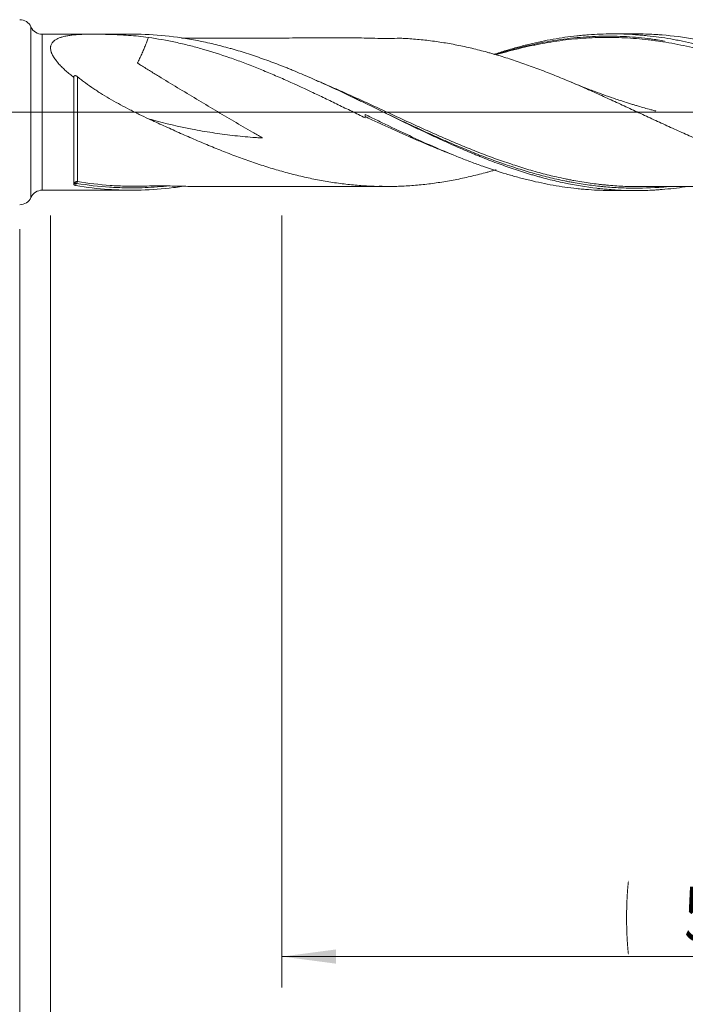
# Model space of a CAD drawing. Units: millimetres. Extents: x -204 to 110, y -208 to 34.
# Drawn here: x 0 to 43, y -58 to 6 of the extents above; entities that cross this region are included whole.
import ezdxf

# ---------------------------------------------------------------- set-up
doc = ezdxf.new("R2010")
doc.units = ezdxf.units.MM
doc.linetypes.add('CENTER', pattern=[47.5, 22, -8.5, 8.5, -8.5])
for name, color, linetype in [('1', 4, 'Continuous'), ('2', 7, 'Continuous'), ('SK2', 7, 'Continuous'), ('SK4', 2, 'CENTER')]:
    doc.layers.add(name, color=color, linetype=linetype)
doc.styles.add('iso_b_vert', font='simplex.shx')
doc.dimstyles.get("Standard").update_dxf_attribs({"dimtxt": 0.18, "dimasz": 0.18, "dimexe": 0.18, "dimexo": 0.0625, "dimgap": 0.09, "dimtad": 1, "dimzin": 0, "dimdsep": 52, "dimtxsty": 'Standard', "dimcen": 0.09, "dimadec": 0, "dimazin": 0, "dimtfac": 1, "dimtdec": 4, "dimtofl": 0, "dimtmove": 0, "dimatfit": 3, "dimfxl": 1, "dimtolj": 1, "dimtzin": 0, "dimarcsym": 0})

# ---------------------------------------------------------------- blocks, each defined once
blk = doc.blocks.new('_U0')
at = {"layer": '2', "lineweight": 13}
for p, q in [((73, -6.6875), (73, -86.75124)), ((-45, -7.5875), (-45, -86.75124)), ((-45, -84.75124), (73, -84.75124))]:
    blk.add_line(p, q, dxfattribs=at)
at = {"layer": '2', "lineweight": 18}
for points in [[(-45, -84.75124), (-41.500002, -84.290456), (-41.499998, -85.212023)], [(73, -84.75124), (69.500002, -85.212023), (69.499998, -84.290456)]]:
    blk.add_solid(points, dxfattribs=at)
at = {"layer": '2', "lineweight": 18, "insert": (11.662167, -83.718606), "char_height": 3.5, "attachment_point": 7, "line_spacing_factor": 1.084337, "style": 'iso_b_vert'}
blk.add_mtext('\\W0.5296;118', dxfattribs=at)
blk = doc.blocks.new('_U1')
at = {"layer": 'SK2', "lineweight": 13}
for p, q in [((2, -6.6875), (2, -66.75124)), ((73, -6.6875), (73, -66.75124)), ((73, -64.75124), (2, -64.75124))]:
    blk.add_line(p, q, dxfattribs=at)
at = {"layer": 'SK2', "lineweight": 18}
for points in [[(2, -64.75124), (5.499998, -64.290456), (5.500002, -65.212023)], [(73, -64.75124), (69.500002, -65.212023), (69.499998, -64.290456)]]:
    blk.add_solid(points, dxfattribs=at)
at = {"layer": 'SK2', "lineweight": 18, "insert": (36.032467, -63.718606), "char_height": 3.5, "attachment_point": 7, "line_spacing_factor": 1.084337, "style": 'iso_b_vert'}
blk.add_mtext('\\W0.6351;71', dxfattribs=at)
blk = doc.blocks.new('_U2')
at = {"layer": 'SK2', "lineweight": 13}
for p, q in [((17, -6.6875), (17, -56.75124)), ((73, -6.6875), (73, -56.75124)), ((73, -54.75124), (17, -54.75124))]:
    blk.add_line(p, q, dxfattribs=at)
at = {"layer": 'SK2', "lineweight": 18}
for points in [[(17, -54.75124), (20.499998, -54.290456), (20.500002, -55.212023)], [(73, -54.75124), (69.500002, -55.212023), (69.499998, -54.290456)]]:
    blk.add_solid(points, dxfattribs=at)
at = {"layer": 'SK2', "lineweight": 18, "char_height": 3.5, "attachment_point": 7, "line_spacing_factor": 1.084337, "style": 'iso_b_vert'}
for s, insert in [('\\W0.1790;(', (39.227034, -53.718606)), ('\\W0.6740;56', (43.095034, -53.718606)), ('\\W0.1969;)', (50.775966, -53.718606))]:
    blk.add_mtext(s, dxfattribs=dict(at, insert=insert))
blk = doc.blocks.new('_U4')
at = {"layer": 'SK2', "lineweight": 13}
for p, q in [((73, -6.6875), (73, -76.75124)), ((0, -7.5875), (0, -76.75124)), ((0, -74.75124), (73, -74.75124))]:
    blk.add_line(p, q, dxfattribs=at)
at = {"layer": 'SK2', "lineweight": 18}
for points in [[(0, -74.75124), (3.499998, -74.290456), (3.500002, -75.212023)], [(73, -74.75124), (69.500002, -75.212023), (69.499998, -74.290456)]]:
    blk.add_solid(points, dxfattribs=at)
at = {"layer": 'SK2', "lineweight": 18, "insert": (34.595034, -73.718606), "char_height": 3.5, "attachment_point": 7, "line_spacing_factor": 1.084337, "style": 'iso_b_vert'}
blk.add_mtext('\\W0.6740;73', dxfattribs=at)

msp = doc.modelspace()

# ---------------------------------------------------------------- linework, layer by layer
at = {"layer": '1', "lineweight": 13}
for p, q in [((0.728, 5.533), (0.728, -5.533)), ((0.732, 5.524), (0.732, -5.524)), ((1.46, 5.056), (1.46, -5.056))]:
    msp.add_line(p, q, dxfattribs=at)
at = {"layer": '1', "lineweight": 18}
for p, q in [((0.732, 5.524), (0.728, 5.533)), ((4.538, 5.058), (1.46, 5.056)), ((7.261, 5.06), (4.538, 5.058)), ((39.91, 5.08), (38.429, 5.08)), ((3.5, -4.673), (3.5, 2.257)), ((22.4, -0.151), (22.4, -0.369)), ((1.46, -5.056), (4.538, -5.058)), ((4.538, -5.058), (7.261, -5.06)), ((38.429, -5.08), (39.91, -5.08)), ((0.728, -5.533), (0.732, -5.524))]:
    msp.add_line(p, q, dxfattribs=at)
at = {"layer": '1', "lineweight": 13, "ltscale": 0.05}
msp.add_line((-51.5, 0), (77.701, 0), dxfattribs=at)
at = {"layer": '1', "lineweight": 18}
for centre, start, end in [((0, 5.2), 24.57995, 90), ((1.459, 5.856), 204.57995, 270.03581), ((1.459, -5.856), 89.96419, 155.42005), ((0, -5.2), 270, 335.42005)]:
    msp.add_arc(centre, 0.8, start, end, dxfattribs=at)
at = {"layer": '1', "lineweight": 13}
for centre, major_axis, ratio, start_param, end_param in [((3.686, -4.591), (0.0266, -0.0964), 0.502786, -2.757823, -1.386305), ((3.75, -4.588), (-0.0165, -0.0986), 0.398995, -2.747213, -1.192576)]:
    msp.add_ellipse(centre, major_axis=major_axis, ratio=ratio, start_param=start_param, end_param=end_param, dxfattribs=at)
at = {"layer": '1', "lineweight": 18}
for points, knots in [([(8.338, 4.849), (7.915, 4.908), (7.487, 4.952), (6.837, 4.999), (6.619, 5.012), (6.29, 5.027), (6.18, 5.032), (5.958, 5.039), (5.848, 5.043), (5.514, 5.051), (5.29, 5.054), (4.952, 5.057), (4.839, 5.058), (4.698, 5.058), (4.67, 5.058), (4.627, 5.058), (4.613, 5.058), (4.592, 5.058), (4.585, 5.058), (4.57, 5.058), (4.563, 5.058), (4.549, 5.058), (4.541, 5.058), (4.527, 5.058), (4.519, 5.058), (4.505, 5.058), (4.497, 5.058), (4.483, 5.058), (4.476, 5.058), (4.466, 5.058), (4.463, 5.058), (4.456, 5.058), (4.453, 5.058), (4.443, 5.058), (4.424, 5.058), (4.304, 5.057), (4.192, 5.055), (3.994, 5.049), (3.896, 5.045), (3.751, 5.036), (3.703, 5.032), (3.608, 5.025), (3.561, 5.021), (3.422, 5.007), (3.331, 4.996), (3.153, 4.97), (3.066, 4.954), (2.897, 4.919), (2.816, 4.899), (2.718, 4.869), (2.698, 4.863), (2.66, 4.851), (2.641, 4.844), (2.585, 4.824), (2.549, 4.81), (2.444, 4.765), (2.379, 4.731), (2.29, 4.674), (2.262, 4.654), (2.222, 4.622), (2.21, 4.611), (2.185, 4.589), (2.173, 4.577), (2.117, 4.519), (2.081, 4.468), (2.04, 4.385), (2.029, 4.356), (2.016, 4.31), (2.012, 4.295), (2.006, 4.264), (2.003, 4.248), (1.994, 4.167), (1.997, 4.099), (2.017, 3.993), (2.026, 3.957), (2.043, 3.902), (2.049, 3.884), (2.063, 3.847), (2.07, 3.828), (2.11, 3.734), (2.15, 3.659), (2.243, 3.507), (2.296, 3.431), (2.37, 3.335), (2.385, 3.316), (2.416, 3.277), (2.463, 3.22), (2.512, 3.163), (2.614, 3.05), (2.685, 2.976), (2.834, 2.828), (2.912, 2.755), (3.032, 2.647), (3.073, 2.611), (3.156, 2.539), (3.198, 2.503), (3.326, 2.396), (3.412, 2.326), (3.5, 2.257)], [0, 0, 0, 0, 0.125, 0.125, 0.1875, 0.1875, 0.21875, 0.21875, 0.25, 0.25, 0.3125, 0.3125, 0.34375, 0.34375, 0.351563, 0.351563, 0.355469, 0.355469, 0.357422, 0.357422, 0.359375, 0.359375, 0.361328, 0.361328, 0.363281, 0.363281, 0.365234, 0.365234, 0.367188, 0.367188, 0.368164, 0.368164, 0.369141, 0.369141, 0.371094, 0.375, 0.40625, 0.40625, 0.4375, 0.4375, 0.453125, 0.453125, 0.46875, 0.46875, 0.5, 0.5, 0.53125, 0.53125, 0.5625, 0.5625, 0.570313, 0.570313, 0.578125, 0.578125, 0.59375, 0.59375, 0.625, 0.625, 0.640625, 0.640625, 0.648438, 0.648438, 0.65625, 0.65625, 0.6875, 0.6875, 0.703125, 0.703125, 0.710938, 0.710938, 0.71875, 0.71875, 0.75, 0.75, 0.765625, 0.765625, 0.773438, 0.773438, 0.78125, 0.78125, 0.8125, 0.8125, 0.84375, 0.84375, 0.851563, 0.851563, 0.859375, 0.875, 0.875, 0.90625, 0.90625, 0.9375, 0.9375, 0.953125, 0.953125, 0.96875, 0.96875, 1, 1, 1, 1]), ([(43.134, -4.84), (42.637, -4.914), (42.139, -4.971), (41.55, -5.019), (41.462, -5.025), (41.285, -5.037), (41.021, -5.054), (40.756, -5.065), (40.228, -5.081), (39.877, -5.083), (39.173, -5.07), (38.821, -5.055), (38.293, -5.019), (38.117, -5.005), (37.853, -4.98), (37.764, -4.971), (37.588, -4.953), (37.5, -4.943), (36.706, -4.85), (36.003, -4.734), (34.947, -4.512), (34.595, -4.43), (34.067, -4.296), (33.89, -4.249), (33.626, -4.176), (33.537, -4.152), (33.361, -4.101), (33.273, -4.076), (32.832, -3.946), (32.48, -3.835), (31.776, -3.601), (31.424, -3.477), (30.896, -3.283), (30.72, -3.217), (30.368, -3.082), (30.104, -2.979), (29.839, -2.872), (29.663, -2.801), (29.575, -2.765), (29.31, -2.656), (29.134, -2.582), (28.781, -2.432), (28.605, -2.357), (28.253, -2.203), (28.077, -2.125), (27.549, -1.889), (27.198, -1.728), (26.669, -1.483), (26.493, -1.401), (26.141, -1.235), (25.965, -1.151), (25.7, -1.025), (25.612, -0.982), (25.435, -0.898), (25.171, -0.77), (24.906, -0.643), (24.378, -0.386), (24.026, -0.215), (23.322, 0.129), (22.97, 0.3), (22.442, 0.557), (22.266, 0.642), (22.001, 0.77), (21.913, 0.812), (21.736, 0.897), (21.648, 0.94), (21.207, 1.151), (20.855, 1.318), (19.798, 1.81), (19.095, 2.128), (18.214, 2.504), (18.037, 2.579), (17.772, 2.689), (17.684, 2.725), (17.508, 2.797), (17.067, 2.976), (16.626, 3.146), (15.922, 3.408), (15.571, 3.533), (14.866, 3.77), (14.514, 3.883), (14.073, 4.015), (13.985, 4.041), (13.808, 4.092), (13.72, 4.117), (13.455, 4.191), (13.279, 4.239), (12.752, 4.375), (12.401, 4.459), (11.352, 4.686), (10.655, 4.806), (9.262, 4.979), (8.565, 5.033), (7.665, 5.057), (7.464, 5.06), (7.262, 5.06)], [0, 0, 0, 0, 0.041771, 0.041771, 0.049125, 0.049125, 0.056479, 0.071187, 0.071187, 0.100603, 0.100603, 0.130019, 0.130019, 0.144727, 0.144727, 0.152081, 0.152081, 0.159435, 0.159435, 0.218267, 0.218267, 0.247683, 0.247683, 0.262392, 0.262392, 0.269746, 0.269746, 0.2771, 0.2771, 0.306516, 0.306516, 0.335932, 0.335932, 0.35064, 0.35064, 0.365348, 0.372702, 0.372702, 0.380056, 0.380056, 0.394764, 0.394764, 0.409472, 0.409472, 0.42418, 0.42418, 0.453596, 0.453596, 0.468304, 0.468304, 0.483012, 0.483012, 0.490366, 0.490366, 0.49772, 0.512428, 0.512428, 0.541844, 0.541844, 0.57126, 0.57126, 0.585969, 0.585969, 0.593323, 0.593323, 0.600677, 0.600677, 0.630093, 0.630093, 0.688925, 0.688925, 0.703633, 0.703633, 0.710987, 0.710987, 0.718341, 0.747757, 0.747757, 0.777173, 0.777173, 0.806589, 0.806589, 0.813943, 0.813943, 0.821297, 0.821297, 0.836005, 0.836005, 0.865421, 0.865421, 0.924254, 0.924254, 0.983086, 0.983086, 1, 1, 1, 1]), ([(8.338, 4.849), (8.329, 4.821), (8.319, 4.793), (8.277, 4.675), (8.243, 4.585), (8.174, 4.4), (8.138, 4.306), (8.06, 4.117), (8.019, 4.02), (7.933, 3.825), (7.889, 3.726), (7.795, 3.526), (7.746, 3.425), (7.684, 3.299), (7.665, 3.26), (7.644, 3.219), (7.635, 3.201), (7.633, 3.197), (7.631, 3.194), (7.631, 3.193), (7.631, 3.192), (7.632, 3.191), (7.638, 3.185), (7.645, 3.181), (7.675, 3.16), (7.701, 3.144), (7.751, 3.111), (7.776, 3.095), (8.003, 2.952), (8.207, 2.827), (8.613, 2.577), (8.816, 2.453), (9.425, 2.08), (9.831, 1.833), (11.049, 1.096), (11.86, 0.609), (13.48, -0.353), (14.29, -0.827), (15.198, -1.354), (15.299, -1.413), (15.45, -1.501), (15.5, -1.53), (15.601, -1.589), (15.651, -1.618), (15.707, -1.652), (15.713, -1.655), (15.722, -1.661), (15.725, -1.663), (15.73, -1.666), (15.731, -1.667), (15.733, -1.669), (15.734, -1.669), (15.734, -1.67), (15.733, -1.67), (15.718, -1.669), (15.677, -1.667), (15.58, -1.661), (15.497, -1.656), (15.331, -1.645), (15.221, -1.637), (14.669, -1.595), (14.229, -1.553), (13.352, -1.452), (12.915, -1.393), (12.043, -1.258), (11.608, -1.182), (10.309, -0.93), (9.451, -0.729), (8.519, -0.475), (8.439, -0.453), (8.359, -0.431)], [0, 0, 0, 0, 0.00585, 0.00585, 0.024008, 0.024008, 0.042165, 0.042165, 0.060322, 0.060322, 0.07848, 0.07848, 0.096637, 0.096637, 0.101177, 0.103446, 0.104014, 0.104297, 0.104297, 0.104439, 0.104439, 0.104581, 0.104581, 0.105716, 0.105716, 0.110255, 0.110255, 0.114795, 0.114795, 0.151109, 0.151109, 0.187424, 0.187424, 0.260054, 0.260054, 0.405313, 0.405313, 0.550572, 0.550572, 0.56873, 0.56873, 0.577809, 0.577809, 0.586887, 0.586887, 0.588022, 0.588022, 0.588589, 0.588589, 0.588873, 0.588873, 0.589015, 0.589015, 0.589157, 0.589157, 0.591427, 0.595966, 0.605045, 0.605045, 0.623202, 0.623202, 0.695832, 0.695832, 0.768461, 0.768461, 0.841091, 0.841091, 0.98635, 0.98635, 1, 1, 1, 1]), ([(22.4, -0.369), (22.107, -0.226), (21.815, -0.083), (21.231, 0.202), (20.939, 0.344), (20.356, 0.627), (20.064, 0.768), (19.481, 1.048), (19.189, 1.187), (18.313, 1.599), (17.727, 1.868), (16.845, 2.259), (16.55, 2.387), (15.958, 2.637), (15.664, 2.759), (15.075, 2.995), (14.781, 3.109), (14.195, 3.329), (13.903, 3.435), (13.026, 3.741), (12.443, 3.927), (11.567, 4.178), (11.275, 4.257), (10.69, 4.404), (10.398, 4.472), (9.518, 4.662), (8.93, 4.767), (8.338, 4.849)], [0, 0, 0, 0, 0.0625, 0.0625, 0.125, 0.125, 0.1875, 0.1875, 0.25, 0.25, 0.375, 0.375, 0.4375, 0.4375, 0.5, 0.5, 0.5625, 0.5625, 0.625, 0.625, 0.75, 0.75, 0.8125, 0.8125, 0.875, 0.875, 1, 1, 1, 1]), ([(24.608, 4.801), (24.407, 4.791), (24.017, 4.778), (23.324, 4.776), (22.688, 4.809), (22.002, 4.815), (21.307, 4.815), (20.563, 4.816), (19.755, 4.815), (18.93, 4.814), (18.096, 4.814), (17.23, 4.812), (16.399, 4.813), (15.686, 4.812), (15.088, 4.811), (14.476, 4.811), (13.832, 4.811), (13.211, 4.81), (12.643, 4.81), (12.023, 4.809), (11.291, 4.808), (10.763, 4.806), (10.48, 4.803), (10.48, 4.803)], [0, 0, 0, 0, 0.045438, 0.087227, 0.141521, 0.191197, 0.236364, 0.289715, 0.347944, 0.406469, 0.463453, 0.523531, 0.588893, 0.638377, 0.673535, 0.714757, 0.76727, 0.809167, 0.845332, 0.886942, 0.939576, 0.999937, 1, 1, 1, 1]), ([(63.423, -3.767), (63.389, -3.777), (63.356, -3.787), (63.16, -3.843), (62.998, -3.889), (62.512, -4.021), (62.188, -4.103), (61.701, -4.217), (61.539, -4.253), (61.215, -4.323), (61.052, -4.356), (60.727, -4.419), (60.565, -4.449), (60.24, -4.505), (60.078, -4.532), (59.591, -4.608), (59.266, -4.652), (58.779, -4.708), (58.617, -4.725), (58.293, -4.755), (58.13, -4.769), (57.806, -4.792), (57.644, -4.802), (57.319, -4.817), (57.157, -4.823), (56.913, -4.829), (56.832, -4.831), (56.669, -4.833), (56.588, -4.834), (56.344, -4.834), (56.182, -4.833), (55.857, -4.828), (55.695, -4.824), (55.372, -4.812), (55.21, -4.804), (54.888, -4.785), (54.727, -4.773), (54.404, -4.747), (54.243, -4.732), (53.761, -4.683), (53.439, -4.644), (52.957, -4.575), (52.796, -4.55), (52.475, -4.496), (52.314, -4.468), (51.832, -4.379), (51.511, -4.314), (51.028, -4.206), (50.867, -4.168), (50.545, -4.09), (50.383, -4.049), (50.06, -3.966), (49.899, -3.922), (49.575, -3.833), (49.413, -3.786), (49.089, -3.691), (48.927, -3.641), (48.683, -3.565), (48.601, -3.539), (48.439, -3.487), (48.357, -3.461), (47.95, -3.327), (47.625, -3.217), (47.138, -3.043), (46.976, -2.984), (46.651, -2.864), (46.489, -2.802), (46.003, -2.615), (45.678, -2.487), (45.19, -2.29), (45.028, -2.223), (44.784, -2.121), (44.702, -2.087), (44.539, -2.019), (44.458, -1.984), (44.214, -1.88), (44.051, -1.81), (43.727, -1.669), (43.565, -1.598), (43.079, -1.384), (42.756, -1.239), (42.272, -1.02), (42.111, -0.947), (41.789, -0.8), (41.628, -0.726), (41.145, -0.504), (40.824, -0.355), (40.342, -0.131), (40.182, -0.056), (39.86, 0.093), (39.699, 0.168), (39.378, 0.317), (39.217, 0.391), (38.895, 0.54), (38.734, 0.614), (38.412, 0.762), (38.251, 0.836), (37.929, 0.984), (37.767, 1.057), (37.283, 1.276), (36.959, 1.42), (36.471, 1.634), (36.309, 1.705), (35.983, 1.845), (35.82, 1.915), (35.332, 2.122), (35.007, 2.257), (34.357, 2.519), (34.032, 2.646), (33.545, 2.83), (33.382, 2.891), (33.057, 3.011), (32.895, 3.069), (32.57, 3.184), (32.407, 3.241), (32.082, 3.351), (31.919, 3.405), (31.593, 3.51), (31.43, 3.561), (31.104, 3.661), (30.942, 3.71), (30.698, 3.781), (30.617, 3.804), (30.454, 3.85), (30.373, 3.872), (30.129, 3.939), (29.967, 3.981), (29.48, 4.106), (29.155, 4.183), (28.667, 4.29), (28.504, 4.324), (28.179, 4.388), (28.016, 4.418), (27.69, 4.476), (27.527, 4.503), (27.201, 4.555), (27.039, 4.579), (26.714, 4.624), (26.551, 4.645), (26.226, 4.683), (26.063, 4.7), (25.739, 4.73), (25.576, 4.744), (25.251, 4.768), (25.088, 4.778), (24.82, 4.792), (24.714, 4.797), (24.608, 4.801)], [0, 0, 0, 0, 0.00258, 0.00258, 0.015102, 0.015102, 0.040146, 0.040146, 0.052668, 0.052668, 0.065191, 0.065191, 0.077713, 0.077713, 0.090235, 0.090235, 0.11528, 0.11528, 0.127802, 0.127802, 0.140324, 0.140324, 0.152846, 0.152846, 0.165369, 0.165369, 0.17163, 0.17163, 0.177891, 0.177891, 0.190413, 0.190413, 0.202935, 0.202935, 0.215457, 0.215457, 0.22798, 0.22798, 0.240502, 0.240502, 0.265546, 0.265546, 0.278069, 0.278069, 0.290591, 0.290591, 0.315635, 0.315635, 0.328157, 0.328157, 0.34068, 0.34068, 0.353202, 0.353202, 0.365724, 0.365724, 0.378246, 0.378246, 0.384508, 0.384508, 0.390769, 0.390769, 0.415813, 0.415813, 0.428335, 0.428335, 0.440858, 0.440858, 0.465902, 0.465902, 0.478424, 0.478424, 0.484685, 0.484685, 0.490946, 0.490946, 0.503469, 0.503469, 0.515991, 0.515991, 0.541035, 0.541035, 0.553558, 0.553558, 0.56608, 0.56608, 0.591124, 0.591124, 0.603646, 0.603646, 0.616169, 0.616169, 0.628691, 0.628691, 0.641213, 0.641213, 0.653735, 0.653735, 0.666258, 0.666258, 0.691302, 0.691302, 0.703824, 0.703824, 0.716347, 0.716347, 0.741391, 0.741391, 0.766435, 0.766435, 0.778958, 0.778958, 0.79148, 0.79148, 0.804002, 0.804002, 0.816524, 0.816524, 0.829047, 0.829047, 0.841569, 0.841569, 0.84783, 0.84783, 0.854091, 0.854091, 0.866613, 0.866613, 0.891658, 0.891658, 0.90418, 0.90418, 0.916702, 0.916702, 0.929224, 0.929224, 0.941747, 0.941747, 0.954269, 0.954269, 0.966791, 0.966791, 0.979313, 0.979313, 0.991836, 0.991836, 1, 1, 1, 1]), ([(30.746, 3.753), (31.008, 3.839), (31.271, 3.922), (31.787, 4.077), (32.041, 4.15), (32.422, 4.253), (32.55, 4.287), (32.804, 4.352), (33.44, 4.511), (34.074, 4.644), (35.088, 4.824), (35.596, 4.897), (36.231, 4.966), (36.358, 4.978), (36.612, 5.002), (36.74, 5.012), (37.121, 5.04), (37.375, 5.054), (38.137, 5.083), (38.644, 5.085), (39.405, 5.059), (39.785, 5.04), (40.166, 5.01), (40.421, 4.988), (40.548, 4.976), (41.184, 4.91), (41.692, 4.839), (42.328, 4.729), (42.455, 4.706), (42.71, 4.658), (42.837, 4.633), (43.218, 4.554), (43.472, 4.498), (44.233, 4.317), (44.74, 4.181), (45.501, 3.954), (45.882, 3.836), (46.263, 3.709), (46.517, 3.623), (46.644, 3.579), (47.28, 3.356), (47.787, 3.166), (48.801, 2.763), (49.308, 2.551), (49.943, 2.275), (50.07, 2.22), (50.324, 2.107), (50.452, 2.05), (50.833, 1.879), (51.087, 1.763), (51.848, 1.411), (52.355, 1.17), (53.116, 0.804), (53.37, 0.682), (53.877, 0.435), (54.131, 0.311), (54.894, -0.062), (55.403, -0.312), (56.165, -0.683), (56.42, -0.806), (56.928, -1.051), (57.436, -1.294), (57.945, -1.532), (58.326, -1.709), (58.453, -1.768), (58.708, -1.884), (58.835, -1.942), (59.216, -2.113), (59.597, -2.282), (59.978, -2.447), (60.233, -2.555), (60.36, -2.609), (60.995, -2.874), (61.502, -3.077), (62.516, -3.458), (63.023, -3.637), (63.658, -3.844), (63.785, -3.885), (64.039, -3.965), (64.166, -4.003), (64.547, -4.117), (64.801, -4.19), (65.563, -4.395), (66.07, -4.517), (66.831, -4.674), (67.084, -4.723), (67.465, -4.789), (67.592, -4.81), (67.847, -4.85), (67.974, -4.869), (68.609, -4.958), (69.116, -5.012), (70.13, -5.083), (70.637, -5.101), (71.145, -5.1)], [0, 0, 0, 0, 0.019497, 0.019497, 0.038353, 0.038353, 0.047781, 0.047781, 0.057209, 0.09492, 0.09492, 0.132632, 0.132632, 0.14206, 0.14206, 0.151488, 0.151488, 0.170344, 0.170344, 0.208055, 0.208055, 0.226911, 0.236339, 0.236339, 0.245767, 0.245767, 0.283479, 0.283479, 0.292906, 0.292906, 0.302334, 0.302334, 0.32119, 0.32119, 0.358902, 0.358902, 0.377758, 0.387186, 0.387186, 0.396613, 0.396613, 0.434325, 0.434325, 0.472037, 0.472037, 0.481465, 0.481465, 0.490893, 0.490893, 0.509748, 0.509748, 0.54746, 0.54746, 0.566316, 0.566316, 0.585172, 0.585172, 0.622883, 0.622883, 0.641739, 0.641739, 0.660595, 0.679451, 0.679451, 0.688879, 0.688879, 0.698307, 0.698307, 0.717163, 0.72659, 0.72659, 0.736018, 0.736018, 0.77373, 0.77373, 0.811442, 0.811442, 0.82087, 0.82087, 0.830298, 0.830298, 0.849153, 0.849153, 0.886865, 0.886865, 0.905721, 0.905721, 0.915149, 0.915149, 0.924577, 0.924577, 0.962288, 0.962288, 1, 1, 1, 1]), ([(30.798, 3.738), (30.857, 3.756), (31.478, 3.944), (32.679, 4.274), (34.399, 4.632), (36.089, 4.855), (37.732, 4.948), (39.324, 4.919), (40.68, 4.801), (41.501, 4.667), (41.8, 4.611)], [0, 0, 0, 0, 0.01612, 0.170113, 0.327898, 0.484906, 0.630693, 0.775687, 0.918552, 1, 1, 1, 1]), ([(60.264, -2.58), (60.119, -2.523), (59.974, -2.465), (59.701, -2.354), (59.574, -2.302), (59.318, -2.197), (59.191, -2.143), (58.809, -1.982), (58.554, -1.873), (58.045, -1.652), (57.791, -1.54), (57.029, -1.199), (56.52, -0.967), (55.883, -0.673), (55.756, -0.614), (55.501, -0.496), (55.374, -0.437), (54.991, -0.258), (54.736, -0.139), (53.972, 0.217), (53.463, 0.455), (52.826, 0.749), (52.699, 0.808), (52.444, 0.925), (52.316, 0.984), (51.934, 1.158), (51.679, 1.274), (51.169, 1.502), (50.914, 1.615), (50.531, 1.781), (50.403, 1.837), (50.148, 1.946), (50.021, 2.001), (49.638, 2.163), (49.384, 2.269), (48.875, 2.476), (48.621, 2.577), (48.114, 2.775), (47.86, 2.871), (47.354, 3.058), (47.101, 3.149), (46.341, 3.414), (45.835, 3.578), (45.074, 3.805), (44.82, 3.878), (44.438, 3.982), (44.311, 4.015), (44.056, 4.081), (43.929, 4.113), (43.546, 4.206), (43.291, 4.264), (42.781, 4.373), (42.526, 4.423), (42.016, 4.516), (41.761, 4.558), (41.378, 4.616), (41.251, 4.634), (40.996, 4.668), (40.868, 4.684), (40.231, 4.758), (39.722, 4.8), (38.958, 4.838), (38.703, 4.846), (38.321, 4.852), (38.193, 4.853), (37.938, 4.852), (37.811, 4.851), (37.428, 4.844), (37.173, 4.835), (36.663, 4.807), (36.408, 4.789), (35.898, 4.745), (35.643, 4.718), (35.133, 4.657), (34.878, 4.621), (34.368, 4.543), (34.113, 4.499), (33.73, 4.428), (33.603, 4.404), (33.348, 4.352), (33.221, 4.325), (32.584, 4.187), (32.076, 4.062), (31.34, 3.86), (31.112, 3.794), (30.885, 3.726)], [0, 0, 0, 0, 0.014819, 0.014819, 0.027817, 0.027817, 0.040816, 0.040816, 0.066814, 0.066814, 0.092812, 0.092812, 0.144807, 0.144807, 0.157806, 0.157806, 0.170805, 0.170805, 0.196802, 0.196802, 0.248798, 0.248798, 0.261796, 0.261796, 0.274795, 0.274795, 0.300793, 0.300793, 0.326791, 0.326791, 0.339789, 0.339789, 0.352788, 0.352788, 0.378786, 0.378786, 0.404784, 0.404784, 0.430781, 0.430781, 0.456779, 0.456779, 0.508774, 0.508774, 0.534772, 0.534772, 0.547771, 0.547771, 0.56077, 0.56077, 0.586767, 0.586767, 0.612765, 0.612765, 0.638763, 0.638763, 0.651761, 0.651761, 0.66476, 0.66476, 0.716755, 0.716755, 0.742753, 0.742753, 0.755752, 0.755752, 0.768751, 0.768751, 0.794748, 0.794748, 0.820746, 0.820746, 0.846744, 0.846744, 0.872741, 0.872741, 0.898739, 0.898739, 0.911738, 0.911738, 0.924737, 0.924737, 0.976732, 0.976732, 1, 1, 1, 1]), ([(71.099, -5.05), (70.747, -5.025), (70.395, -4.992), (69.866, -4.929), (69.69, -4.906), (69.425, -4.869), (69.337, -4.856), (69.161, -4.828), (68.72, -4.758), (68.28, -4.674), (67.577, -4.525), (67.226, -4.443), (66.523, -4.263), (66.171, -4.166), (65.73, -4.035), (65.642, -4.008), (65.466, -3.954), (65.378, -3.927), (65.113, -3.843), (64.937, -3.786), (64.057, -3.491), (63.354, -3.23), (62.299, -2.808), (61.947, -2.662), (61.506, -2.474), (61.418, -2.436), (61.242, -2.36), (61.153, -2.321), (60.89, -2.206), (60.714, -2.128), (59.837, -1.734), (59.14, -1.407), (58.095, -0.906), (57.747, -0.738), (57.051, -0.399), (56.703, -0.229), (55.658, 0.283), (54.96, 0.626), (54.082, 1.048), (53.906, 1.132), (53.642, 1.257), (53.553, 1.299), (53.377, 1.382), (52.936, 1.59), (52.496, 1.793), (51.441, 2.27), (50.738, 2.574), (49.857, 2.93), (49.681, 3), (49.328, 3.138), (49.152, 3.205), (48.625, 3.403), (48.274, 3.528), (47.574, 3.766), (47.225, 3.879), (46.528, 4.091), (46.18, 4.19), (45.136, 4.464), (44.44, 4.619), (43.044, 4.864), (42.343, 4.955), (41.55, 5.019), (41.462, 5.025), (41.285, 5.037), (41.021, 5.054), (40.756, 5.065), (40.357, 5.077), (40.133, 5.081), (39.91, 5.08)], [0, 0, 0, 0, 0.033744, 0.033744, 0.050616, 0.050616, 0.059052, 0.059052, 0.067488, 0.101232, 0.101232, 0.134976, 0.134976, 0.168719, 0.168719, 0.177155, 0.177155, 0.185591, 0.185591, 0.202463, 0.202463, 0.269951, 0.269951, 0.303695, 0.303695, 0.312131, 0.312131, 0.320567, 0.320567, 0.337439, 0.337439, 0.404927, 0.404927, 0.43867, 0.43867, 0.472414, 0.472414, 0.539902, 0.539902, 0.556774, 0.556774, 0.56521, 0.56521, 0.573646, 0.60739, 0.60739, 0.674878, 0.674878, 0.69175, 0.69175, 0.708622, 0.708622, 0.742365, 0.742365, 0.776109, 0.776109, 0.809853, 0.809853, 0.877341, 0.877341, 0.944829, 0.944829, 0.953265, 0.953265, 0.961701, 0.978573, 0.978573, 1, 1, 1, 1]), ([(3.752, 2.297), (3.744, 2.304), (3.736, 2.31), (3.719, 2.322), (3.71, 2.329), (3.692, 2.34), (3.682, 2.345), (3.668, 2.352), (3.663, 2.355), (3.653, 2.359), (3.644, 2.363), (3.634, 2.366), (3.624, 2.368), (3.62, 2.369), (3.611, 2.371), (3.606, 2.372), (3.598, 2.372), (3.594, 2.372), (3.582, 2.372), (3.575, 2.371), (3.562, 2.368), (3.557, 2.366), (3.541, 2.359), (3.533, 2.352), (3.52, 2.337), (3.515, 2.328), (3.507, 2.31), (3.504, 2.301), (3.501, 2.281), (3.5, 2.27), (3.5, 2.26)], [0, 0, 0, 0, 0.0625, 0.0625, 0.125, 0.125, 0.1875, 0.1875, 0.21875, 0.21875, 0.25, 0.28125, 0.28125, 0.3125, 0.3125, 0.34375, 0.34375, 0.375, 0.375, 0.4375, 0.4375, 0.5, 0.5, 0.625, 0.625, 0.75, 0.75, 0.875, 0.875, 1, 1, 1, 1]), ([(3.5, -4.668), (3.5, -4.602), (3.5, -4.527), (3.5, -4.403), (3.5, -4.359), (3.5, -4.269), (3.5, -4.222), (3.5, -4.076), (3.5, -3.868), (3.5, -3.633), (3.5, -3.446), (3.5, -3.382), (3.5, -3.284), (3.5, -3.251), (3.5, -3.184), (3.5, -3.15), (3.5, -2.98), (3.5, -2.698), (3.5, -2.398), (3.5, -2.166), (3.5, -2.049), (3.5, -1.929), (3.5, -1.848), (3.5, -1.807), (3.5, -1.726), (3.5, -1.685), (3.5, -1.603), (3.5, -1.561), (3.5, -1.437), (3.5, -1.354), (3.5, -1.103), (3.5, -0.766), (3.5, -0.424), (3.5, -0.165), (3.5, -0.079), (3.5, 0.052), (3.5, 0.096), (3.5, 0.182), (3.5, 0.226), (3.5, 0.442), (3.5, 0.785), (3.5, 1.121), (3.5, 1.371), (3.5, 1.495), (3.5, 1.619), (3.5, 1.701), (3.5, 1.742), (3.5, 1.945), (3.5, 2.104), (3.5, 2.26)], [0, 0, 0, 0, 0.0625, 0.0625, 0.09375, 0.09375, 0.125, 0.125, 0.1875, 0.25, 0.25, 0.28125, 0.28125, 0.296875, 0.296875, 0.3125, 0.3125, 0.375, 0.4375, 0.4375, 0.46875, 0.484375, 0.484375, 0.5, 0.5, 0.515625, 0.515625, 0.53125, 0.53125, 0.5625, 0.5625, 0.625, 0.6875, 0.6875, 0.71875, 0.71875, 0.734375, 0.734375, 0.75, 0.75, 0.8125, 0.875, 0.875, 0.90625, 0.921875, 0.921875, 0.9375, 0.9375, 1, 1, 1, 1]), ([(8.358, -0.431), (8.153, -0.336), (7.948, -0.239), (7.644, -0.091), (7.542, -0.041), (7.34, 0.06), (7.24, 0.111), (6.738, 0.369), (6.343, 0.583), (5.759, 0.92), (5.566, 1.035), (5.279, 1.212), (5.185, 1.272), (4.996, 1.393), (4.902, 1.455), (4.623, 1.641), (4.442, 1.768), (4.177, 1.962), (4.09, 2.028), (3.918, 2.161), (3.834, 2.229), (3.752, 2.297)], [0, 0, 0, 0, 0.125, 0.125, 0.1875, 0.1875, 0.25, 0.25, 0.5, 0.5, 0.625, 0.625, 0.6875, 0.6875, 0.75, 0.75, 0.875, 0.875, 0.9375, 0.9375, 1, 1, 1, 1]), ([(41.242, 0.074), (41.242, 0.074), (41.242, 0.074), (41.242, 0.074), (41.242, 0.074), (41.242, 0.074), (41.241, 0.074), (41.241, 0.074), (41.24, 0.074), (41.238, 0.075), (41.236, 0.075), (41.231, 0.077), (41.22, 0.08), (41.196, 0.086), (41.094, 0.114), (40.854, 0.178), (40.5, 0.278), (40.156, 0.378), (39.879, 0.461), (39.645, 0.533), (39.235, 0.661), (38.689, 0.84), (38.032, 1.067), (37.504, 1.259), (37.051, 1.429), (36.607, 1.6), (36.092, 1.804), (35.713, 1.962), (35.523, 2.042)], [0, 0, 0, 0, 0.000015, 0.00003, 0.000043, 0.000056, 0.000081, 0.00029, 0.000444, 0.000722, 0.001233, 0.002188, 0.004039, 0.007819, 0.016433, 0.060032, 0.132033, 0.199264, 0.237649, 0.274843, 0.320724, 0.44991, 0.559503, 0.664078, 0.727013, 0.798135, 0.898751, 1, 1, 1, 1]), ([(31.603, -3.43), (31.445, -3.376), (31.286, -3.32), (30.952, -3.202), (30.777, -3.139), (30.427, -3.009), (30.252, -2.943), (29.727, -2.742), (29.376, -2.602), (28.849, -2.386), (28.673, -2.312), (28.321, -2.164), (28.144, -2.088), (27.791, -1.936), (27.614, -1.858), (27.259, -1.702), (27.082, -1.623), (26.729, -1.464), (26.552, -1.385), (26.2, -1.224), (26.024, -1.143), (25.497, -0.899), (25.146, -0.735), (24.621, -0.489), (24.445, -0.406), (24.095, -0.241), (23.921, -0.158), (23.672, -0.041), (23.599, -0.006), (23.525, 0.029)], [0, 0, 0, 0, 0.059238, 0.059238, 0.124478, 0.124478, 0.189718, 0.189718, 0.320198, 0.320198, 0.385438, 0.385438, 0.450679, 0.450679, 0.515919, 0.515919, 0.581159, 0.581159, 0.646399, 0.646399, 0.711639, 0.711639, 0.842119, 0.842119, 0.907359, 0.907359, 0.972599, 0.972599, 1, 1, 1, 1]), ([(30.884, -3.726), (30.849, -3.736), (30.814, -3.747), (30.698, -3.781), (30.617, -3.804), (30.454, -3.85), (30.373, -3.872), (30.129, -3.939), (29.967, -3.981), (29.48, -4.106), (29.155, -4.183), (28.667, -4.29), (28.504, -4.324), (28.179, -4.388), (28.016, -4.418), (27.69, -4.476), (27.527, -4.503), (27.201, -4.555), (27.039, -4.579), (26.714, -4.624), (26.551, -4.645), (26.226, -4.683), (26.063, -4.7), (25.739, -4.73), (25.576, -4.744), (25.251, -4.768), (25.088, -4.778), (24.763, -4.795), (24.601, -4.802), (24.275, -4.812), (24.113, -4.815), (23.787, -4.818), (23.624, -4.817), (23.298, -4.813), (23.135, -4.809), (22.809, -4.798), (22.647, -4.791), (22.321, -4.773), (22.159, -4.762), (21.834, -4.736), (21.672, -4.721), (21.347, -4.688), (21.184, -4.671), (20.696, -4.612), (20.371, -4.567), (19.882, -4.487), (19.719, -4.459), (19.393, -4.399), (19.23, -4.368), (18.905, -4.302), (18.742, -4.268), (18.417, -4.195), (18.254, -4.158), (17.929, -4.079), (17.766, -4.039), (17.441, -3.955), (17.279, -3.911), (16.953, -3.822), (16.791, -3.776), (16.465, -3.68), (16.303, -3.631), (15.977, -3.53), (15.814, -3.477), (15.57, -3.398), (15.488, -3.371), (15.325, -3.316), (15.244, -3.289), (14.837, -3.15), (14.512, -3.035), (14.025, -2.856), (13.863, -2.795), (13.539, -2.671), (13.378, -2.608), (12.893, -2.417), (12.57, -2.286), (12.085, -2.086), (11.924, -2.018), (11.601, -1.881), (11.439, -1.812), (11.116, -1.673), (10.954, -1.602), (10.631, -1.46), (10.47, -1.389), (10.146, -1.244), (9.984, -1.171), (9.66, -1.025), (9.498, -0.951), (9.011, -0.729), (8.685, -0.581), (8.359, -0.431)], [0, 0, 0, 0, 0.004674, 0.004674, 0.015492, 0.015492, 0.026311, 0.026311, 0.047949, 0.047949, 0.091224, 0.091224, 0.112861, 0.112861, 0.134499, 0.134499, 0.156136, 0.156136, 0.177774, 0.177774, 0.199411, 0.199411, 0.221049, 0.221049, 0.242687, 0.242687, 0.264324, 0.264324, 0.285962, 0.285962, 0.307599, 0.307599, 0.329237, 0.329237, 0.350874, 0.350874, 0.372512, 0.372512, 0.394149, 0.394149, 0.415787, 0.415787, 0.437424, 0.437424, 0.480699, 0.480699, 0.502337, 0.502337, 0.523974, 0.523974, 0.545612, 0.545612, 0.567249, 0.567249, 0.588887, 0.588887, 0.610524, 0.610524, 0.632162, 0.632162, 0.6538, 0.6538, 0.675437, 0.675437, 0.686256, 0.686256, 0.697075, 0.697075, 0.74035, 0.74035, 0.761987, 0.761987, 0.783625, 0.783625, 0.8269, 0.8269, 0.848537, 0.848537, 0.870175, 0.870175, 0.891812, 0.891812, 0.91345, 0.91345, 0.935087, 0.935087, 0.956725, 0.956725, 1, 1, 1, 1]), ([(22.4, -0.151), (22.654, -0.275), (22.909, -0.399), (23.291, -0.584), (23.418, -0.646), (23.672, -0.769), (24.308, -1.074), (24.941, -1.374), (25.953, -1.842), (26.458, -2.071), (27.471, -2.511), (27.978, -2.724), (28.614, -2.978), (28.741, -3.028), (28.995, -3.127), (29.377, -3.273), (29.757, -3.412), (30.519, -3.681), (31.026, -3.848), (31.787, -4.077), (32.041, -4.15), (32.422, -4.253), (32.55, -4.287), (32.804, -4.352), (33.44, -4.511), (34.074, -4.644), (35.088, -4.824), (35.596, -4.897), (36.231, -4.966), (36.358, -4.978), (36.612, -5.002), (36.74, -5.012), (37.121, -5.04), (37.375, -5.054), (37.896, -5.074), (38.163, -5.079), (38.43, -5.08)], [0, 0, 0, 0, 0.047501, 0.047501, 0.071252, 0.071252, 0.095003, 0.190006, 0.190006, 0.285009, 0.285009, 0.380011, 0.380011, 0.403762, 0.403762, 0.427513, 0.475014, 0.475014, 0.570017, 0.570017, 0.617519, 0.617519, 0.641269, 0.641269, 0.66502, 0.760023, 0.760023, 0.855026, 0.855026, 0.878776, 0.878776, 0.902527, 0.902527, 0.950028, 0.950028, 1, 1, 1, 1]), ([(27.974, -2.721), (27.899, -2.692), (27.824, -2.663), (27.495, -2.534), (27.241, -2.432), (26.732, -2.223), (26.351, -2.064), (25.968, -1.9), (25.714, -1.79), (25.586, -1.735), (25.203, -1.567), (24.949, -1.454), (24.439, -1.225), (24.184, -1.11), (23.675, -0.877), (23.42, -0.76), (22.91, -0.524), (22.655, -0.405), (22.4, -0.286)], [0, 0, 0, 0, 0.040307, 0.040307, 0.177406, 0.177406, 0.314505, 0.383055, 0.383055, 0.451604, 0.451604, 0.588703, 0.588703, 0.725802, 0.725802, 0.862901, 0.862901, 1, 1, 1, 1]), ([(34.805, -4.2), (34.997, -4.244), (35.19, -4.285), (35.471, -4.343), (35.56, -4.361), (35.737, -4.396), (35.825, -4.413), (36.091, -4.461), (36.268, -4.492), (36.799, -4.578), (37.153, -4.628), (37.596, -4.68), (37.685, -4.69), (37.862, -4.708), (37.951, -4.717), (38.216, -4.742), (38.393, -4.757), (38.923, -4.794), (39.275, -4.811), (39.792, -4.823), (39.957, -4.825), (40.122, -4.826)], [0, 0, 0, 0, 0.108674, 0.108674, 0.158524, 0.158524, 0.208375, 0.208375, 0.308076, 0.308076, 0.507478, 0.507478, 0.557328, 0.557328, 0.607179, 0.607179, 0.706879, 0.706879, 0.906281, 0.906281, 1, 1, 1, 1]), ([(3.643, -4.507), (3.62, -4.514), (3.6, -4.524), (3.577, -4.539), (3.573, -4.542), (3.565, -4.549), (3.553, -4.558), (3.536, -4.575), (3.525, -4.59), (3.516, -4.605), (3.512, -4.613), (3.506, -4.628), (3.504, -4.636), (3.502, -4.648), (3.501, -4.652), (3.5, -4.66), (3.5, -4.664), (3.5, -4.668)], [0, 0, 0, 0, 0.25, 0.25, 0.3125, 0.3125, 0.375, 0.5, 0.625, 0.625, 0.75, 0.75, 0.875, 0.875, 0.9375, 0.9375, 1, 1, 1, 1]), ([(3.641, -4.754), (3.619, -4.751), (3.6, -4.746), (3.574, -4.738), (3.566, -4.735), (3.551, -4.729), (3.544, -4.725), (3.532, -4.718), (3.526, -4.714), (3.517, -4.707), (3.509, -4.699), (3.504, -4.69), (3.501, -4.682), (3.5, -4.677), (3.5, -4.673)], [0, 0, 0, 0, 0.25, 0.25, 0.375, 0.375, 0.5, 0.5, 0.625, 0.625, 0.75, 0.875, 0.875, 1, 1, 1, 1]), ([(10.487, -4.82), (10.311, -4.846), (10.135, -4.87), (9.262, -4.979), (8.565, -5.033), (7.516, -5.062), (7.166, -5.063), (6.639, -5.051), (6.376, -5.042), (6.111, -5.029), (5.935, -5.018), (5.847, -5.013), (5.052, -4.956), (4.347, -4.872), (3.641, -4.754)], [0, 0, 0, 0, 0.077774, 0.077774, 0.385183, 0.385183, 0.538887, 0.538887, 0.615739, 0.654165, 0.654165, 0.692591, 0.692591, 1, 1, 1, 1]), ([(3.75, -4.495), (4.459, -4.611), (5.163, -4.694), (6.217, -4.771), (6.568, -4.788), (7.09, -4.802), (7.262, -4.805), (7.434, -4.805)], [0, 0, 0, 0, 0.573066, 0.573066, 0.859599, 0.859599, 1, 1, 1, 1]), ([(7.383, -4.805), (7.609, -4.803), (8.046, -4.796), (8.7, -4.77), (9.331, -4.766), (9.869, -4.791), (10.384, -4.801), (10.876, -4.807), (11.349, -4.808), (11.81, -4.809), (12.274, -4.809), (12.805, -4.81), (13.436, -4.81), (14.141, -4.811), (14.819, -4.811), (15.415, -4.811), (15.934, -4.812), (16.42, -4.813), (16.925, -4.813), (17.5, -4.813), (18.166, -4.814), (18.812, -4.814), (19.357, -4.814), (19.759, -4.815), (20.112, -4.816), (20.467, -4.816), (20.954, -4.815), (21.6, -4.815), (22.417, -4.813), (23.061, -4.805), (23.427, -4.805), (23.486, -4.805)], [0, 0, 0, 0, 0.048697, 0.090361, 0.126663, 0.161789, 0.195024, 0.226026, 0.254915, 0.283501, 0.311214, 0.340131, 0.381138, 0.427004, 0.469753, 0.505727, 0.536572, 0.565023, 0.595062, 0.629507, 0.670575, 0.717425, 0.748288, 0.770641, 0.791494, 0.813171, 0.835873, 0.881051, 0.932578, 0.989059, 1, 1, 1, 1]), ([(40.123, -4.826), (40.397, -4.826), (40.913, -4.825), (41.622, -4.823), (42.249, -4.822), (42.829, -4.823), (43.41, -4.825), (43.967, -4.827), (44.474, -4.828), (44.91, -4.829), (45.34, -4.829), (45.845, -4.829), (46.439, -4.829), (47.054, -4.83), (47.611, -4.83), (48.109, -4.83), (48.595, -4.83), (49.223, -4.832), (50.002, -4.83), (50.869, -4.831), (51.656, -4.831), (52.365, -4.832), (53.052, -4.834), (53.648, -4.834), (54.135, -4.833), (54.495, -4.833), (54.853, -4.833), (55.245, -4.834), (55.724, -4.834), (56.122, -4.833), (56.37, -4.834), (56.418, -4.834)], [0, 0, 0, 0, 0.05076, 0.09553, 0.131014, 0.166124, 0.202078, 0.237932, 0.269667, 0.296017, 0.318134, 0.348676, 0.388938, 0.427341, 0.461665, 0.491348, 0.518877, 0.550828, 0.606923, 0.662301, 0.710283, 0.75148, 0.792939, 0.836833, 0.861021, 0.882402, 0.902998, 0.926845, 0.954455, 0.991156, 1, 1, 1, 1])]:
    msp.add_open_spline(points, degree=3, knots=knots, dxfattribs=at)
for points in [[(3.5, 2.26), (3.5, 2.259), (3.5, 2.258), (3.5, 2.257)], [(23.912, -4.807), (24.039, -4.808), (24.166, -4.81), (24.293, -4.811)]]:
    msp.add_open_spline(points, degree=3, dxfattribs=at)
at = {"layer": '1', "lineweight": 13}
for points, knots in [([(3.752, 2.297), (3.752, 2.146), (3.752, 1.991), (3.752, 1.792), (3.752, 1.752), (3.752, 1.672), (3.752, 1.631), (3.752, 1.509), (3.752, 1.428), (3.752, 1.182), (3.752, 0.85), (3.751, 0.513), (3.751, 0.257), (3.751, 0.171), (3.751, 0.042), (3.751, -0.001), (3.751, -0.087), (3.751, -0.13), (3.751, -0.344), (3.751, -0.683), (3.751, -1.017), (3.751, -1.265), (3.751, -1.347), (3.751, -1.47), (3.751, -1.511), (3.751, -1.593), (3.751, -1.634), (3.751, -1.714), (3.751, -1.755), (3.751, -1.834), (3.751, -1.874), (3.751, -1.992), (3.751, -2.069), (3.751, -2.298), (3.751, -2.594), (3.751, -2.871), (3.751, -3.038), (3.751, -3.071), (3.751, -3.137), (3.751, -3.169), (3.751, -3.266), (3.751, -3.328), (3.751, -3.509), (3.751, -3.737), (3.751, -3.937), (3.751, -4.077), (3.751, -4.122), (3.751, -4.208), (3.75, -4.248), (3.75, -4.365), (3.75, -4.434), (3.75, -4.495)], [0, 0, 0, 0, 0.0625, 0.0625, 0.078125, 0.078125, 0.09375, 0.09375, 0.125, 0.125, 0.1875, 0.25, 0.25, 0.28125, 0.28125, 0.296875, 0.296875, 0.3125, 0.3125, 0.375, 0.4375, 0.4375, 0.46875, 0.46875, 0.484375, 0.484375, 0.5, 0.5, 0.515625, 0.515625, 0.53125, 0.53125, 0.5625, 0.5625, 0.625, 0.6875, 0.6875, 0.703125, 0.703125, 0.71875, 0.71875, 0.75, 0.75, 0.8125, 0.875, 0.875, 0.90625, 0.90625, 0.9375, 0.9375, 1, 1, 1, 1]), ([(19.172, 2.081), (19.219, 2.062), (19.265, 2.042), (19.4, 1.986), (19.489, 1.948), (19.931, 1.76), (20.284, 1.607), (20.988, 1.297), (21.339, 1.139), (22.04, 0.821), (22.39, 0.661), (23.09, 0.338), (23.44, 0.176), (24.139, -0.148), (24.489, -0.31), (25.19, -0.633), (25.541, -0.794), (26.068, -1.034), (26.244, -1.114), (26.597, -1.272), (26.773, -1.351), (27.127, -1.507), (27.304, -1.585), (27.658, -1.739), (27.835, -1.816), (28.188, -1.966), (28.365, -2.041), (28.717, -2.188), (28.893, -2.26), (29.42, -2.474), (29.771, -2.613), (30.297, -2.813), (30.472, -2.879), (30.822, -3.007), (30.997, -3.07), (31.521, -3.256), (31.871, -3.374), (32.571, -3.598), (32.921, -3.705), (33.622, -3.905), (33.973, -3.998), (34.485, -4.125), (34.645, -4.163), (34.805, -4.2)], [0, 0, 0, 0, 0.00883, 0.00883, 0.025681, 0.025681, 0.093084, 0.093084, 0.160488, 0.160488, 0.227892, 0.227892, 0.295295, 0.295295, 0.362699, 0.362699, 0.430102, 0.430102, 0.463804, 0.463804, 0.497506, 0.497506, 0.531208, 0.531208, 0.56491, 0.56491, 0.598611, 0.598611, 0.632313, 0.632313, 0.699717, 0.699717, 0.733419, 0.733419, 0.767121, 0.767121, 0.834524, 0.834524, 0.901928, 0.901928, 0.969331, 0.969331, 1, 1, 1, 1]), ([(41.934, -4.833), (41.851, -4.841), (41.769, -4.848), (40.986, -4.91), (40.285, -4.933), (39.23, -4.917), (38.878, -4.903), (38.348, -4.869), (38.172, -4.855), (37.906, -4.832), (37.817, -4.824), (37.64, -4.806), (37.551, -4.797), (37.109, -4.748), (36.754, -4.7), (36.223, -4.616), (36.046, -4.586), (35.78, -4.539), (35.692, -4.522), (35.514, -4.488), (35.426, -4.471), (34.984, -4.381), (34.631, -4.302), (33.928, -4.13), (33.577, -4.037), (32.876, -3.837), (32.526, -3.731), (31.985, -3.558), (31.794, -3.494), (31.603, -3.43)], [0, 0, 0, 0, 0.024026, 0.024026, 0.228504, 0.228504, 0.330743, 0.330743, 0.381863, 0.381863, 0.407423, 0.407423, 0.432982, 0.432982, 0.535221, 0.535221, 0.586341, 0.586341, 0.611901, 0.611901, 0.63746, 0.63746, 0.739699, 0.739699, 0.841938, 0.841938, 0.944177, 0.944177, 1, 1, 1, 1]), ([(3.643, -4.622), (3.62, -4.624), (3.6, -4.627), (3.577, -4.631), (3.573, -4.632), (3.565, -4.634), (3.553, -4.637), (3.536, -4.642), (3.525, -4.646), (3.516, -4.65), (3.512, -4.652), (3.506, -4.657), (3.504, -4.659), (3.502, -4.663), (3.501, -4.664), (3.5, -4.666), (3.5, -4.667), (3.5, -4.668)], [0, 0, 0, 0, 0.25, 0.25, 0.3125, 0.3125, 0.375, 0.5, 0.625, 0.625, 0.75, 0.75, 0.875, 0.875, 0.9375, 0.9375, 1, 1, 1, 1]), ([(3.75, -4.495), (3.732, -4.493), (3.713, -4.493), (3.687, -4.496), (3.678, -4.497), (3.66, -4.501), (3.652, -4.504), (3.643, -4.507)], [0, 0, 0, 0, 0.5, 0.5, 0.75, 0.75, 1, 1, 1, 1]), ([(3.708, -4.618), (3.696, -4.617), (3.685, -4.616), (3.664, -4.617), (3.653, -4.619), (3.643, -4.622)], [0, 0, 0, 0, 0.5, 0.5, 1, 1, 1, 1]), ([(9.526, -4.79), (8.992, -4.844), (8.46, -4.879), (7.578, -4.905), (7.227, -4.907), (6.525, -4.894), (6.175, -4.88), (5.121, -4.811), (4.416, -4.731), (3.708, -4.618)], [0, 0, 0, 0, 0.274705, 0.274705, 0.456029, 0.456029, 0.637353, 0.637353, 1, 1, 1, 1])]:
    msp.add_open_spline(points, degree=3, knots=knots, dxfattribs=at)
msp.add_open_spline([(3.641, -4.754), (3.641, -4.71), (3.642, -4.666), (3.643, -4.622)], degree=3, dxfattribs=at)
at = {"layer": 'SK4', "lineweight": 18, "ltscale": 0.05}
msp.add_line((-48, 0), (76, 0), dxfattribs=at)

# ---------------------------------------------------------------- dimensions: what is measured, and where the dimension line sits
at = {"layer": '2', "lineweight": 18}
dim = msp.add_linear_dim(base=(73, -84.751), p1=(-45, -6), p2=(73, -5.1), dimstyle='Standard', override={"dimtxt": 3.5, "dimasz": 3.5, "dimexe": 2, "dimexo": 1.5875, "dimgap": 1.75, "dimtad": 1, "dimtih": 1, "dimtoh": 0, "dimdec": 2, "dimlfac": 1, "dimzin": 8, "dimdsep": 46, "dimlunit": 2, "dimpost": '', "dimtxsty": 'iso_b_vert', "dimsah": 1, "dimse1": 0, "dimse2": 0, "dimsd1": 0, "dimsd2": 0, "dimclrd": 2, "dimclre": 2, "dimclrt": 2, "dimtol": 0, "dimtm": -0.1, "dimtfac": 1, "dimtdec": 2, "dimtofl": 1, "dimtmove": 0, "dimtzin": 8, "dimlwd": 13, "dimlwe": 13}, dxfattribs=at)
dim.commit()
dim.dimension.update_dxf_attribs({"geometry": '_U0', "text_midpoint": (14, -84.751)})
at = {"layer": 'SK2', "lineweight": 18}
for base, p1, p2, picture, middle in [((73, -74.751), (0, -6), (73, -5.1), '_U4', (36.5, -74.751)), ((2, -64.751), (73, -5.1), (2, -5.1), '_U1', (37.5, -64.751)), ((17, -54.751), (73, -5.1), (17, -5.1), '_U2', (45, -54.751))]:
    dim = msp.add_linear_dim(base=base, p1=p1, p2=p2, dimstyle='Standard', override={"dimtxt": 3.5, "dimasz": 3.5, "dimexe": 2, "dimexo": 1.5875, "dimgap": 1.75, "dimtad": 1, "dimtih": 1, "dimtoh": 0, "dimdec": 2, "dimlfac": 1, "dimzin": 8, "dimdsep": 46, "dimlunit": 2, "dimpost": '', "dimtxsty": 'iso_b_vert', "dimsah": 1, "dimse1": 0, "dimse2": 0, "dimsd1": 0, "dimsd2": 0, "dimclrd": 2, "dimclre": 2, "dimclrt": 2, "dimtol": 0, "dimtm": -0.1, "dimtfac": 1, "dimtdec": 2, "dimtofl": 1, "dimtmove": 0, "dimtzin": 8, "dimlwd": 13, "dimlwe": 13}, dxfattribs=at)
    dim.commit()
    dim.dimension.update_dxf_attribs({"geometry": picture, "text_midpoint": middle})

doc.saveas('drawing.dxf')
